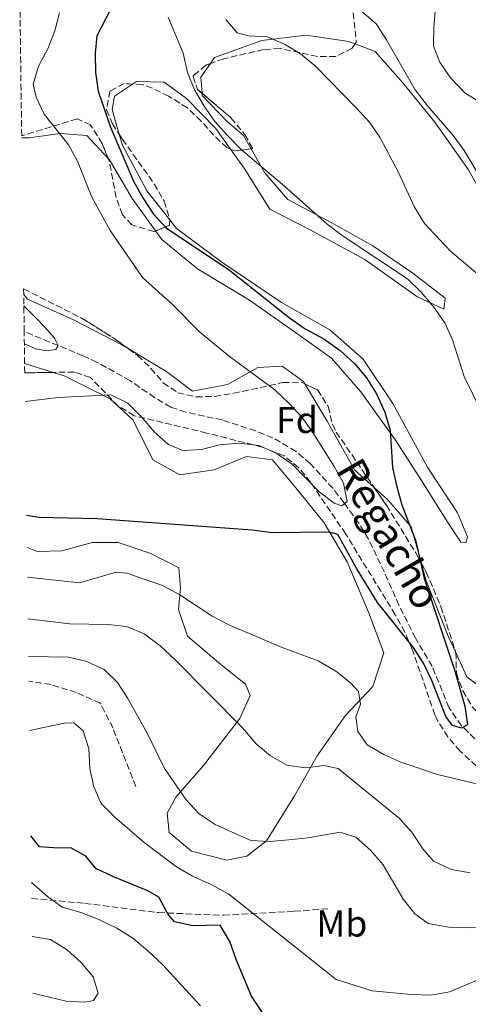
# Model space of a CAD drawing. Units: metres. Extents: x 590363 to 593804, y 4731336 to 4733695.
# Drawn here: x 590367 to 590487, y 4733018 to 4733282 of the extents above; entities that cross this region are included whole.
import ezdxf
from ezdxf.enums import TextEntityAlignment as Align

# ---------------------------------------------------------------- set-up
doc = ezdxf.new("R2010")
doc.units = ezdxf.units.M
doc.header["$MEASUREMENT"] = 0
doc.linetypes.add('DGN Style 3', pattern=[2.435890702152634, 1.739921930109024, -0.6959687720436097])
for name, color, linetype, lineweight in [('Barranco lineal', 142, 'DGN Style 3', 13), ('Curva de nivel directora', 30, 'Continuous', 30), ('Curva de nivel intermedia', 30, 'Continuous', 0), ('Etiqueta de uso rústico', 92, 'Continuous', 0), ('Etiqueta de zona arbolada', 92, 'Continuous', 0), ('Línea de cambio de uso (parcela vista)', 92, 'Continuous', 0), ('Senda', 7, 'DGN Style 3', 0), ('Texto de arroyo-regatas y barrancos', 142, 'Continuous', 0), ('Zona arbolada', 92, 'DGN Style 3', 0)]:
    doc.layers.add(name, color=color, linetype=linetype, lineweight=lineweight)
doc.styles.add('Style-Arial', font='arial.ttf')

msp = doc.modelspace()

# ---------------------------------------------------------------- linework, layer by layer
at = {"layer": 'Barranco lineal', "color": 142, "linetype": 'DGN Style 3', "lineweight": 13}
msp.add_polyline3d([(590489.0499999998, 4733089.310000001, 600.529999999999), (590485.4199999999, 4733092.789999999, 600.4799999999959), (590482.1100000005, 4733097.630000001, 600.529999999999), (590477.5700000003, 4733108.710000001, 599.8500000000058), (590473.1200000001, 4733116.210000001, 599.8500000000058), (590468.7100000001, 4733125.08, 598.5099999999948), (590464.8099999996, 4733133.9, 597.1100000000006), (590460.5499999998, 4733142.75, 597.1100000000006), (590457.9500000002, 4733147.02, 596.8099999999977), (590454.0199999996, 4733152.430000001, 596.429999999993), (590450.9699999997, 4733156.380000001, 596.4100000000036), (590445.0099999999, 4733162.939999999, 596.429999999993), (590441.1799999997, 4733166.220000001, 596.2400000000052), (590434.9800000004, 4733169.84, 595.75), (590430.3300000001, 4733171.699999999, 595.279999999999), (590421.4100000003, 4733174.640000001, 594.3800000000047), (590411.6699999999, 4733176.76, 593.2200000000012), (590407.6600000003, 4733178.08, 593.0200000000041), (590403.3600000005, 4733180.609999999, 593.0200000000041), (590396.7300000004, 4733185.180000001, 593.0200000000041), (590387.9400000004, 4733190.07, 593.4199999999983), (590384.2400000002, 4733191.789999999, 593.0200000000041), (590368.4299999997, 4733198.310000001, 589.6100000000006)], dxfattribs=at)
at = {"layer": 'Curva de nivel directora', "color": 30, "linetype": 'Continuous', "lineweight": 30, "flags": 128}
for points, elevation in [([(590392.6299999994, 4733286.609999999), (590387.8999999998, 4733277.449999999), (590387.4399999994, 4733272.800000003), (590387.4599999995, 4733267.630000004), (590388.1799999992, 4733262.660000001), (590391.5099999997, 4733252.99), (590397.6799999988, 4733238.550000001), (590400.1399999997, 4733234.090000002), (590403.0099999997, 4733229.770000001), (590406.3899999993, 4733226.08), (590423.3699999999, 4733214.720000002), (590439.4199999986, 4733202.01), (590443.6299999995, 4733199.01), (590448.5699999994, 4733196.390000001), (590452.9300000002, 4733193.279999999), (590456.7799999992, 4733189.740000002), (590460, 4733185.890000002), (590462.6699999989, 4733181.660000001), (590464.9299999987, 4733176.75), (590466.3500000002, 4733171.949999999), (590466.9699999995, 4733161.83), (590468.0999999981, 4733156.75), (590469.4399999992, 4733151.939999999), (590473.1799999987, 4733142.210000002), (590475.4099999995, 4733132.220000001), (590483.599999999, 4733107.740000002), (590486.3199999994, 4733098), (590487.0799999993, 4733093.050000002), (590485.4199999986, 4733092.170000001), (590483, 4733092.87), (590481.2900000003, 4733095.230000001), (590477.5099999983, 4733104.869999999), (590475.2799999998, 4733109.510000002), (590472.5199999993, 4733113.840000001), (590462.9399999994, 4733125.79), (590457.4000000005, 4733134.840000001), (590452.3600000002, 4733143.950000001), (590449.9899999987, 4733144.59), (590434.899999999, 4733144.4), (590429.4299999995, 4733145.170000002), (590387.9899999992, 4733148.16), (590372.4500000002, 4733148.530000002), (590369.0700000006, 4733149.100000001)], 600.0000000000003), ([(590435.0199999998, 4733011.800000001), (590429.2899999986, 4733020.400000001), (590425.1, 4733030.24), (590423.4399999992, 4733035.070000002), (590420.8599999998, 4733039.4), (590413.5300000006, 4733039.270000001), (590408.6299999988, 4733040.27), (590406.8699999999, 4733042.440000001), (590404.4099999989, 4733046.890000001), (590401.5399999989, 4733048.58), (590392.110000001, 4733052.440000001), (590387.5999999981, 4733054.61), (590384.9200000003, 4733057.880000001), (590380.8700000001, 4733060.12), (590377.5199999998, 4733060.04), (590372.5300000008, 4733060.42), (590370.1900000004, 4733063.359999999)], 625.0000000000002)]:
    msp.add_lwpolyline(points, dxfattribs=dict(at, elevation=elevation))
at = {"layer": 'Curva de nivel intermedia', "color": 30, "linetype": 'Continuous', "lineweight": 0, "flags": 128}
for points, elevation in [([(590458.6900000002, 4733284.079999999), (590462.6100000007, 4733280.710000001), (590465.4100000014, 4733276.439999999), (590473.010000001, 4733262.999999999), (590476.3000000012, 4733258.689999999), (590483.1900000002, 4733250.819999999), (590486.1500000017, 4733246.789999999), (590494.3400000014, 4733233.09)], 615), ([(590478.5200000008, 4733285.069999999), (590478.0100000012, 4733279.79), (590477.9100000005, 4733274.680000001), (590479.6600000008, 4733270.38), (590482.5000000016, 4733266.26), (590486.400000002, 4733262.099999998), (590490.6900000013, 4733259.539999999), (590495.7200000006, 4733258.06), (590500.0299999999, 4733255.529999999), (590503.880000001, 4733251.800000001), (590509.9299999995, 4733243.56), (590526.480000001, 4733223.289999999), (590532.980000001, 4733214.08), (590538.0300000003, 4733205.069999999), (590546.5300000006, 4733191.789999999), (590556.2300000013, 4733179.359999998), (590563.1100000012, 4733171.430000001), (590564.2700000012, 4733167.53), (590562.9000000011, 4733166.029999998), (590562.0499999995, 4733162.42), (590563.2400000008, 4733159.640000001), (590568.5200000004, 4733150.909999999), (590570.8700000017, 4733146.4), (590579.1399999997, 4733133.41)], 620.0000000000001), ([(590377.8700000006, 4733283.659999998), (590376.63, 4733278.819999999), (590374.7200000011, 4733273.949999999), (590372.2600000004, 4733269.369999999), (590370.8099999996, 4733264.57), (590371.600000001, 4733261.01), (590373.76, 4733256.51), (590380.2700000012, 4733248.27), (590382.6800000007, 4733243.890000001), (590386.560000001, 4733234.300000002), (590391.4300000013, 4733225.329999999), (590400.0400000013, 4733212.819999999), (590407.9900000019, 4733205.680000001), (590415.3400000011, 4733198.239999999), (590423.380000001, 4733191.640000001), (590435.5000000002, 4733182.710000001), (590439.3300000014, 4733179.09), (590442.7199999999, 4733175.359999999), (590445.6400000014, 4733171.31), (590451.3400000009, 4733162.21), (590453.8700000012, 4733157.689999999), (590454.8800000015, 4733152.8), (590453.3800000016, 4733151.689999999), (590451.37, 4733152.34), (590447.3800000002, 4733155.369999998), (590440.1699999995, 4733162.850000001), (590435.8100000009, 4733165.730000001), (590431.2500000012, 4733167.779999998), (590425.9900000017, 4733168.46), (590420.7200000011, 4733168.029999998), (590415.890000001, 4733166.73), (590410.8900000008, 4733166.449999998), (590407.0399999997, 4733168.08), (590403.2900000013, 4733171.390000001), (590399.7999999999, 4733175.46), (590396.1200000008, 4733179.119999999), (590391.6399999993, 4733181.350000001), (590377.5199999998, 4733180.699999999), (590368.6700000005, 4733179.570000002)], 595.0000000000001), ([(590406.9300000002, 4733282.439999999), (590410.9600000002, 4733272.8), (590412.1600000005, 4733267.659999999), (590414.0100000012, 4733263.019999999), (590416.5500000004, 4733258.630000002), (590419.4699999995, 4733254.55), (590422.8200000002, 4733250.8), (590426.5000000015, 4733247.02), (590438.0599999995, 4733237.25), (590449.5100000004, 4733227.029999998), (590453.5200000004, 4733224.04), (590470.9700000003, 4733212.449999998), (590474.6400000005, 4733208.850000001), (590478.0300000012, 4733204.830000001), (590480.9600000016, 4733200.680000001), (590483, 4733196.109999998), (590486.1500000017, 4733186.259999999), (590492.9199999998, 4733172.460000001)], 605.0000000000002), ([(590422.4199999999, 4733281.869999998), (590425.4500000009, 4733278.31), (590428.4100000003, 4733277.499999999), (590433.4600000017, 4733277.17), (590438.0599999995, 4733275.199999998), (590442.3900000014, 4733272.619999999), (590446.3299999997, 4733269.310000001), (590457.3300000012, 4733258.07), (590460.7800000003, 4733254.349999999), (590463.7000000015, 4733250.140000001), (590468.5099999994, 4733241.09), (590472.8800000014, 4733231.599999999), (590475.5200000012, 4733227.210000002), (590482.4700000003, 4733219.8), (590495.1900000008, 4733209.109999998)], 609.9999999999999), ([(590368.3399999997, 4733205.210000001), (590371.7500000006, 4733201.779999999), (590373.9600000012, 4733199.48), (590376.4900000015, 4733196.5), (590377.4700000006, 4733194.59), (590376.8600000002, 4733193.519999999), (590374.2600000007, 4733193.189999999), (590371.5800000008, 4733193.67), (590368.4699999995, 4733194.989999999)], 590.0000000000001), ([(590499.240000001, 4733074.949999998), (590479.0500000005, 4733079.73), (590469.2200000002, 4733083.069999999), (590464.6500000014, 4733085.119999999), (590460.2200000014, 4733087.710000002), (590457.7200000002, 4733091.289999999), (590457.1500000001, 4733095.199999999), (590458.4100000008, 4733098.53), (590457.9100000003, 4733101.980000001), (590455.7399999998, 4733104.27), (590451.8300000004, 4733107.390000001), (590447.1299999999, 4733110.199999999), (590437.4600000004, 4733113.760000001), (590423.2100000011, 4733119.849999999), (590418.7600000009, 4733122.130000001), (590410.0300000004, 4733127.829999999), (590405.4400000015, 4733130.350000001), (590395.8500000003, 4733133.67), (590393.0200000006, 4733133.899999999), (590383.1800000013, 4733131.060000001), (590369.2899999997, 4733132.560000001)], 605.0000000000002), ([(590408.7600000007, 4733110.49), (590404.770000001, 4733114.220000001), (590400.5199999998, 4733117.390000001), (590395.8300000002, 4733119.319999999), (590390.8600000015, 4733119.890000001), (590380.6700000013, 4733120.090000001), (590369.4300000005, 4733121.4)], 609.9999999999999), ([(590472.9500000007, 4733042.449999999), (590469.8400000016, 4733046.37), (590464.4400000013, 4733055.61), (590461.110000001, 4733059.510000001), (590457.2000000017, 4733062.930000001), (590453.0000000016, 4733064.350000001), (590444.3499999993, 4733062.779999998), (590439.2599999999, 4733062.220000001), (590434.100000001, 4733061.849999999), (590429.1100000021, 4733062.080000001), (590419.520000001, 4733066.380000001), (590415.2400000006, 4733069.220000001), (590411.7400000002, 4733072.939999999), (590405.9900000015, 4733081.38), (590401.3500000011, 4733090.81), (590396.1699999999, 4733100.060000001), (590393.4200000007, 4733104.34), (590389.8300000011, 4733107.819999999), (590385.2000000019, 4733109.960000001), (590380.24, 4733111.149999999), (590369.5700000013, 4733111.34)], 615), ([(590487.79, 4733053.470000001), (590482.6600000003, 4733054.34), (590477.9700000009, 4733056.56), (590475.120000001, 4733059.890000001), (590472.1799999997, 4733064.279999998), (590468.8600000005, 4733068.009999999), (590452.480000001, 4733081.31), (590448.6400000008, 4733082.15), (590443.680000001, 4733081.539999999), (590438.6699999997, 4733082.230000001), (590434.3700000015, 4733084.759999999), (590430.5400000004, 4733087.98), (590426.8300000001, 4733092.2), (590408.7600000007, 4733110.49)], 609.9999999999999), ([(590491.8100000012, 4733025.560000001), (590482.2300000011, 4733021.600000001), (590477.3099999992, 4733020.71), (590471.9699999995, 4733020.83), (590461.5600000002, 4733021.880000001), (590451.94, 4733024.880000001), (590423.170000001, 4733047.730000001), (590418.4900000005, 4733050.300000002), (590413.5000000015, 4733052.55), (590409.1600000008, 4733055.039999997), (590400.5199999998, 4733061.539999997), (590392.7100000001, 4733068.319999999), (590389.0300000008, 4733071.980000001), (590387.0400000014, 4733076.449999998), (590386.0300000012, 4733081.34), (590385.7100000016, 4733086.63), (590384.1800000004, 4733091.399999999), (590381.7100000005, 4733093.57), (590379.1900000017, 4733093.500000001), (590369.8300000007, 4733091.489999999)], 620.0000000000001), ([(590415.6000000006, 4733017.829999999), (590405.4000000014, 4733028.92), (590401.5299999999, 4733032.539999999), (590397.4500000008, 4733035.9), (590393.2100000005, 4733038.609999999), (590388.5700000003, 4733040.890000002), (590383.9200000013, 4733042.720000001), (590378.6200000015, 4733044.210000001), (590374.6699999998, 4733047.099999999), (590370.3600000005, 4733050.859999998)], 630.0000000000001), ([(590547.1800000012, 4733014.859999998), (590538.1100000007, 4733020.039999999), (590533.380000001, 4733021.65), (590528.2000000001, 4733022.819999999), (590523.4099999999, 4733024.34), (590518.5599999996, 4733026.630000001), (590508.7200000003, 4733030.470000001), (590504.3400000016, 4733032.9), (590500.1100000005, 4733036.3), (590495.800000001, 4733038.92), (590487.0200000012, 4733038.71), (590482.0200000011, 4733038.899999999), (590476.5400000004, 4733039.900000001), (590472.9500000007, 4733042.449999999)], 615), ([(590370.5500000003, 4733036.380000001), (590375.5000000013, 4733035.58), (590379.9100000013, 4733032.82), (590383.6399999995, 4733029.449999999), (590386.9200000009, 4733025.550000001), (590388.2599999997, 4733021.239999999), (590386.97, 4733019.21), (590384.6900000002, 4733018.79), (590379.69, 4733019.069999999), (590370.7400000005, 4733021.239999999)], 635.0000000000001)]:
    msp.add_lwpolyline(points, dxfattribs=dict(at, elevation=elevation))
at = {"layer": 'Línea de cambio de uso (parcela vista)', "color": 92, "linetype": 'Continuous', "lineweight": 0, "extrusion": (-0.3207617694081181, -0.02286838693982414, 0.9468837965478889), "elevation": -297051.4467725257, "flags": 128}
msp.add_lwpolyline([(-4679299.816639544, 876557.6555127373), (-4679296.338750456, 876554.6776778803), (-4679292.0287385, 876554.6776778803)], dxfattribs=at)
at = {"layer": 'Línea de cambio de uso (parcela vista)', "color": 92, "linetype": 'Continuous', "lineweight": 0, "flags": 128}
for points, elevation in [([(590416.0164999999, 4733262.1009), (590416.0599999996, 4733261.49), (590422.7400000002, 4733254.5), (590427.0899999999, 4733250.800000001), (590429.1221000003, 4733247.2258)], 605.679999999993), ([(590393.8653999995, 4733251.069), (590394.6900000004, 4733248.16), (590401.2800000003, 4733236.02), (590407.3893999998, 4733228.1895)], 600.2200000000012), ([(590368.54, 4733189.74), (590376.1469999999, 4733187.374)], 594.7100000000064)]:
    msp.add_lwpolyline(points, dxfattribs=dict(at, elevation=elevation))
at = {"layer": 'Línea de cambio de uso (parcela vista)', "color": 92, "linetype": 'Continuous', "lineweight": 0, "extrusion": (-0.1005866029209012, -0.04630231433507319, 0.9938503061326938), "elevation": -277951.6252433977, "flags": 128}
msp.add_lwpolyline([(-4052550.731797368, 2500119.973226598), (-4052543.633108913, 2500119.973226598), (-4052539.699521861, 2500122.050314197)], dxfattribs=at)
at = {"layer": 'Línea de cambio de uso (parcela vista)', "color": 92, "linetype": 'Continuous', "lineweight": 0}
for points in [[(590456.9789000005, 4733275.313999999, 612.8341999999975), (590455.3200000003, 4733275.960000001, 612.5099999999948), (590443.8499999996, 4733277.67, 611.1499999999943), (590432.0199999996, 4733276.24, 609.1000000000058), (590419.3799999999, 4733271.65, 607.0500000000029), (590418.2752, 4733270.069599999, 606.6376000000018)], [(590490.039, 4733236.595899999, 614.2611999999936), (590487.3499999996, 4733241.640000001, 614.5599999999977), (590478.2800000003, 4733254.390000001, 613.8800000000047), (590469.7199999997, 4733264.92, 614.5599999999977), (590462.3300000001, 4733273.230000001, 613.8800000000047), (590456.9789000005, 4733275.313999999, 612.8341999999975)], [(590397.4358999999, 4733264.57, 601.9033999999956), (590392.5499999998, 4733261.310000001, 600.2200000000012), (590391.9800000004, 4733257.720000001, 600.2200000000012), (590393.8653999995, 4733251.069, 600.2200000000012)], [(590423.6372999996, 4733247.147299999, 602.9499999999971), (590419.6600000003, 4733252.619999999, 602.9499999999971), (590411.8300000001, 4733260.699999999, 602.9499999999971), (590405.8899999997, 4733265.02, 602.9499999999971), (590398.5, 4733265.279999999, 602.2700000000041), (590397.4358999999, 4733264.57, 601.9033999999956)], [(590390.9527000003, 4733244.5418, 595.4400000000023), (590385.2199999997, 4733250.82, 595.4400000000023), (590378.04, 4733251.300000001, 594.75), (590369.7800000003, 4733250.189999999, 592.6999999999971), (590367.75, 4733250.130000001, 592.529999999999)], [(590429.1221000003, 4733247.2258, 605.679999999993), (590432.7300000004, 4733240.880000001, 605.679999999993), (590438.9699999997, 4733233.65, 605), (590450.5499999998, 4733227.460000001, 605.679999999993), (590461.6900000004, 4733221.26, 607.0500000000029), (590472.4000000004, 4733213.930000001, 608.4199999999983), (590481.0899999999, 4733207.220000001, 607.7299999999959), (590480.7199999997, 4733204.300000001, 605), (590473.4699999997, 4733207.689999999, 604.320000000007), (590459.54, 4733217.619999999, 603.6300000000047), (590444.5499999998, 4733225.74, 602.9499999999971), (590434.1100000005, 4733231.060000001, 602.2700000000041), (590427.3200000003, 4733242.08, 602.9499999999971), (590423.6372999996, 4733247.147299999, 602.9499999999971)], [(590403.5412, 4733225.2315, 597.3364000000003), (590397.3099999996, 4733233.9, 596.8000000000029), (590391.2100000001, 4733244.26, 595.4400000000023), (590390.9527000003, 4733244.5418, 595.4400000000023)], [(590407.3893999998, 4733228.1895, 600.2200000000012), (590409.1600000003, 4733225.92, 600.2200000000012), (590421.2699999996, 4733216.84, 600.2200000000012), (590437.2300000004, 4733206.060000001, 600.2200000000012), (590450.1900000004, 4733198.789999999, 600.8999999999943), (590459.1299999999, 4733190.960000001, 601.5800000000017), (590467.0499999998, 4733179.08, 602.2700000000041), (590476.4600000001, 4733161.859999999, 602.9499999999971), (590484.4000000004, 4733149.75, 602.9499999999971), (590487.0300000003, 4733143.33, 602.9499999999971), (590486.6200000001, 4733141.75, 602.2700000000041), (590485.2699999996, 4733141.939999999, 602.2700000000041), (590481.7800000003, 4733147.220000001, 600.8999999999943), (590474.5300000003, 4733158.67, 600.8999999999943), (590467.7599999999, 4733169.24, 600.2200000000012), (590458.4600000001, 4733182.210000001, 599.529999999999), (590450.6100000005, 4733191.189999999, 598.8500000000058), (590441.0199999996, 4733198.100000001, 598.1699999999983), (590428.7000000002, 4733206.730000001, 598.1699999999983), (590414.8200000003, 4733215.100000001, 597.4799999999959), (590405.2100000001, 4733222.91, 597.4799999999959), (590403.5412, 4733225.2315, 597.3364000000003)], [(590368.2999999998, 4733208.27, 591.9600000000064), (590369.3499999996, 4733206.960000001, 592.0200000000041), (590381.5899999999, 4733201.460000001, 592.6999999999971), (590394.7599999999, 4733194.640000001, 594.070000000007), (590396.2412999999, 4733193.753500001, 594.1551000000036)], [(590396.2412999999, 4733193.753500001, 594.1551000000036), (590406.5899999999, 4733187.560000001, 594.75), (590413.4500000002, 4733182.369999999, 594.75), (590422.7999999998, 4733184.180000001, 594.75), (590430.9699999997, 4733188.65, 596.1199999999953), (590437.4500000002, 4733189.050000001, 597.4799999999959), (590443.1600000003, 4733184.939999999, 597.4799999999959), (590443.5541000003, 4733184.281300001, 597.4799999999959)], [(590376.1469999999, 4733187.374, 594.7100000000064), (590379.1500000004, 4733186.439999999, 594.7100000000064), (590391.4100000003, 4733180.27, 595.3899999999994), (590397.5999999996, 4733174.609999999, 596.0800000000017), (590402.8099999996, 4733164, 597.4400000000023), (590410.0800000001, 4733159.939999999, 597.4400000000023), (590419.2300000004, 4733161.300000001, 597.4400000000023), (590427.8700000001, 4733164.880000001, 597.4400000000023), (590434.8399999999, 4733163.949999999, 597.4400000000023), (590441.0800000001, 4733156.5, 598.1199999999953), (590448.7199999997, 4733147.07, 599.4900000000052), (590454.8099999996, 4733136.710000001, 600.179999999993), (590460.54, 4733123.199999999, 601.5399999999936), (590464.6399999997, 4733112.33, 602.9100000000036), (590461.7400000002, 4733103.300000001, 604.2700000000041), (590454.3300000001, 4733095.49, 606.320000000007), (590446.7800000003, 4733084.76, 608.3699999999953), (590440.79, 4733074.08, 611.7899999999936), (590433.2699999996, 4733062.02, 614.5200000000041), (590428, 4733057.850000001, 615.8899999999994), (590422.6600000003, 4733056.810000001, 617.25), (590413.1900000004, 4733059.25, 617.25), (590407.2300000004, 4733064.24, 617.25), (590406.6500000004, 4733069.380000001, 616.570000000007), (590409, 4733073.689999999, 615.8899999999994), (590416.3899999997, 4733082.17, 612.4700000000012), (590426.1399999997, 4733094.75, 609.0599999999977), (590428.8799999999, 4733100.859999999, 608.3699999999953), (590427.6799999997, 4733103.970000001, 607.6900000000023), (590421.0499999998, 4733109.17, 606.320000000007), (590412.1200000001, 4733116.77, 605.6399999999994), (590409.6900000004, 4733123.869999999, 605.6399999999994), (590410.2100000001, 4733129.710000001, 603.5899999999965), (590409.8399999999, 4733135.07, 602.2200000000012), (590402.3499999996, 4733138.91, 600.8600000000006), (590393.54, 4733141.810000001, 600.179999999993), (590386.5999999996, 4733141.850000001, 600.8600000000006), (590378.5999999996, 4733139.619999999, 601.5399999999936), (590371.8799999999, 4733139.439999999, 601.5399999999936), (590369.1900000004, 4733140.550000001, 601.1300000000047)], [(590443.5541000003, 4733184.281300001, 597.4799999999959), (590449.4900000002, 4733174.359999999, 597.4799999999959), (590456.7699999996, 4733161.34, 598.1699999999983), (590462.1041000001, 4733156.542300001, 598.5752999999969)], [(590462.1041000001, 4733156.542300001, 598.5752999999969), (590465.7199999997, 4733153.289999999, 598.8500000000058), (590471.9500000002, 4733146.07, 600.2200000000012), (590474.6169999996, 4733136.486300001, 600.2200000000012)], [(590474.6169999996, 4733136.486300001, 600.2200000000012), (590475.9100000003, 4733131.84, 600.2200000000012), (590481.9100000003, 4733116.77, 600.8999999999943), (590483.9316999996, 4733112.3783, 600.8999999999943)]]:
    msp.add_polyline3d(points, dxfattribs=at)
at = {"layer": 'Senda', "color": 7, "linetype": 'DGN Style 3', "lineweight": 0}
for points in [[(590398.2600000021, 4733076.5, 617.3899999999994), (590392.1999999981, 4733092.119999999, 617.5000000000001), (590388.7899999995, 4733098.869999999, 617.2599999999949), (590382.3500000021, 4733101.710000001, 617.5899999999966), (590375.5399999992, 4733103.840000001, 617.0899999999965), (590369.6499999973, 4733104.730000001, 617.1499999999943)], [(590370.4099999996, 4733046.550000001, 631.4900000000054), (590384.6200000008, 4733045.260000001, 628.9400000000023), (590404.3199999996, 4733042.770000001, 625.9100000000036), (590421.7299999993, 4733042.060000001, 623.3099999999978), (590440.6700000024, 4733043.130000001, 618.2899999999937), (590450.1400000006, 4733043.84, 617.3999999999943)]]:
    msp.add_polyline3d(points, dxfattribs=at)
at = {"layer": 'Zona arbolada', "color": 92, "linetype": 'DGN Style 3', "lineweight": 0, "flags": 128}
for points, elevation in [([(590429.1221000003, 4733247.2258), (590424.8200000003, 4733246.66), (590423.6372999996, 4733247.147299999)], 608.9700000000012), ([(590368.2800000003, 4733209.710000001), (590383.9400000004, 4733201.84), (590392.4199999999, 4733196.52), (590396.2412999999, 4733193.753500001)], 600.3300000000017)]:
    msp.add_lwpolyline(points, dxfattribs=dict(at, elevation=elevation))
at = {"layer": 'Zona arbolada', "color": 92, "linetype": 'DGN Style 3', "lineweight": 0, "extrusion": (-0.0874576751468116, 0.08502181121470219, 0.9925333478909848), "elevation": 351392.9006471805, "flags": 128}
msp.add_lwpolyline([(-3805370.41657189, -2854419.269825992), (-3805369.343414033, -2854418.330278235), (-3805365.613230424, -2854419.972437185)], dxfattribs=at)
at = {"layer": 'Zona arbolada', "color": 92, "linetype": 'DGN Style 3', "lineweight": 0, "extrusion": (-0.03534010019527963, -0.0005317106272224772, 0.9993752021147997), "elevation": -22778.84644856711, "flags": 128}
msp.add_lwpolyline([(-4723770.225401722, 661122.57313491), (-4723770.225401722, 661114.9905397742)], dxfattribs=at)
at = {"layer": 'Zona arbolada', "color": 92, "linetype": 'DGN Style 3', "lineweight": 0}
for points in [[(590456.1399999997, 4733286.060000001, 621.2700000000041), (590457.2800000003, 4733275.76, 621.5200000000041), (590456.2199999997, 4733274.189999999, 621.2700000000041), (590451.7599999999, 4733271.92, 620.0800000000017), (590446.9199999999, 4733271.960000001, 618.820000000007), (590436.8799999999, 4733274.07, 616.2299999999959), (590432.5, 4733273.789999999, 615.1199999999953), (590421.7999999998, 4733271.34, 612.7299999999959), (590417, 4733269.609999999, 611.570000000007), (590413.9100000003, 4733267.039999999, 610.4900000000052), (590413.6500000004, 4733266.57, 610.3399999999965), (590414.8399999999, 4733263.100000001, 609.529999999999), (590423.7300000004, 4733255.550000001, 608.9700000000012), (590427.4600000001, 4733251.060000001, 608.9700000000012), (590429.6100000005, 4733247.289999999, 608.9700000000012), (590424.8200000003, 4733246.66, 608.9700000000012), (590422.6600000003, 4733247.550000001, 608.9700000000012), (590419.1799999997, 4733250.84, 608.9900000000052), (590415.8099999996, 4733254.67, 608.8899999999994), (590412.0899999999, 4733258.180000001, 608.4199999999983), (590407.1200000001, 4733261.310000001, 607.3300000000017), (590402.7199999997, 4733263.439999999, 606.2200000000012), (590400.0499999998, 4733264.42, 605.5599999999977), (590395.1699999999, 4733264.699999999, 604.4199999999983), (590391.3600000005, 4733262.630000001, 603.5099999999948), (590390.4400000004, 4733257.630000001, 602.8500000000058), (590392.04, 4733253.91, 602.820000000007), (590394.7000000002, 4733249.77, 603.0599999999977), (590403.2100000001, 4733237.859999999, 604.1900000000023), (590405.8499999996, 4733233.189999999, 604.8099999999977), (590407.4000000004, 4733228.380000001, 605.429999999993), (590407.3099999996, 4733226.77, 605.5599999999977), (590403.1699999999, 4733225.08, 605.3399999999965), (590397.2100000001, 4733226.880000001, 604.8999999999943), (590394.7000000002, 4733229.57, 604.8699999999953), (590393.0099999999, 4733234.230000001, 604.3399999999965), (590391.2000000002, 4733243.930000001, 602.7700000000041), (590389.2999999998, 4733248.630000001, 602.1399999999994), (590386.1900000004, 4733253.640000001, 601.8300000000017), (590382.5999999996, 4733255.230000001, 601.4600000000064), (590367.75, 4733250.699999999, 599.3800000000047), (590367.2199999997, 4733290.74, 589.3899999999994)], [(590456.1399999997, 4733286.060000001, 621.2700000000041), (590457.2800000003, 4733275.76, 621.5200000000041), (590456.9789000005, 4733275.313999999, 621.4489999999934)], [(590456.9789000005, 4733275.313999999, 621.4489999999934), (590456.2199999997, 4733274.189999999, 621.2700000000041), (590451.7599999999, 4733271.92, 620.0800000000017), (590446.9199999999, 4733271.960000001, 618.820000000007), (590436.8799999999, 4733274.07, 616.2299999999959), (590432.5, 4733273.789999999, 615.1199999999953), (590421.7999999998, 4733271.34, 612.7299999999959), (590418.2752, 4733270.069599999, 611.8782000000066)], [(590418.2752, 4733270.069599999, 611.8782000000066), (590417, 4733269.609999999, 611.570000000007), (590413.9100000003, 4733267.039999999, 610.4900000000052), (590413.6500000004, 4733266.57, 610.3399999999965), (590414.8399999999, 4733263.100000001, 609.529999999999), (590416.0164999999, 4733262.1009, 609.4559000000008)], [(590397.4358999999, 4733264.57, 604.949299999993), (590395.1699999999, 4733264.699999999, 604.4199999999983), (590391.3600000005, 4733262.630000001, 603.5099999999948), (590390.4400000004, 4733257.630000001, 602.8500000000058), (590392.04, 4733253.91, 602.820000000007), (590393.8653999995, 4733251.069, 602.984700000001)], [(590423.6372999996, 4733247.147299999, 608.9700000000012), (590422.6600000003, 4733247.550000001, 608.9700000000012), (590419.1799999997, 4733250.84, 608.9900000000052), (590415.8099999996, 4733254.67, 608.8899999999994), (590412.0899999999, 4733258.180000001, 608.4199999999983), (590407.1200000001, 4733261.310000001, 607.3300000000017), (590402.7199999997, 4733263.439999999, 606.2200000000012), (590400.0499999998, 4733264.42, 605.5599999999977), (590397.4358999999, 4733264.57, 604.949299999993)], [(590416.0164999999, 4733262.1009, 609.4559000000008), (590423.7300000004, 4733255.550000001, 608.9700000000012), (590427.4600000001, 4733251.060000001, 608.9700000000012), (590429.6100000005, 4733247.289999999, 608.9700000000012), (590429.1221000003, 4733247.2258, 608.9700000000012)], [(590390.9527000003, 4733244.5418, 602.6879999999946), (590389.2999999998, 4733248.630000001, 602.1399999999994), (590386.1900000004, 4733253.640000001, 601.8300000000017), (590382.5999999996, 4733255.230000001, 601.4600000000064), (590367.75, 4733250.699999999, 599.3800000000047)], [(590393.8653999995, 4733251.069, 602.984700000001), (590394.7000000002, 4733249.77, 603.0599999999977), (590403.2100000001, 4733237.859999999, 604.1900000000023), (590405.8499999996, 4733233.189999999, 604.8099999999977), (590407.4000000004, 4733228.380000001, 605.429999999993), (590407.3893999998, 4733228.1895, 605.4453999999969)], [(590403.5412, 4733225.2315, 605.359700000001), (590403.1699999999, 4733225.08, 605.3399999999965), (590397.2100000001, 4733226.880000001, 604.8999999999943), (590394.7000000002, 4733229.57, 604.8699999999953), (590393.0099999999, 4733234.230000001, 604.3399999999965), (590391.2000000002, 4733243.930000001, 602.7700000000041), (590390.9527000003, 4733244.5418, 602.6879999999946)], [(590489.3899999997, 4733082.029999999, 610.6600000000036), (590485.0899999999, 4733086.02, 609.8800000000047), (590481.8099999996, 4733089.789999999, 609.1000000000058), (590479.1399999997, 4733093.980000001, 608.570000000007), (590478.3300000001, 4733095.720000001, 608.5200000000041), (590472.2699999996, 4733113.25, 608.5200000000041), (590470.2699999996, 4733117.84, 608.5200000000041), (590467.7300000004, 4733122.51, 608.3300000000017), (590454.4600000001, 4733144.119999999, 605.2200000000012), (590445.0499999998, 4733158, 603.1399999999994), (590441.8600000005, 4733161.939999999, 602.6300000000047), (590437.9600000001, 4733165.050000001, 602.3800000000047), (590432.1200000001, 4733167.380000001, 602.5200000000041), (590417.3300000001, 4733171.15, 603.2400000000052), (590397.8399999999, 4733175.789999999, 603.7400000000052), (590393.5599999996, 4733178.380000001, 603.5399999999936), (590386.1500000004, 4733185.980000001, 602.6699999999983), (590381.8600000005, 4733187.460000001, 602.3699999999953), (590368.5700000003, 4733187.26, 601.8999999999943), (590368.54, 4733189.74, 594.7100000000064), (590368.4299999997, 4733198.310000001, 589.6100000000006), (590368.2999999998, 4733208.27, 591.9600000000064), (590368.2800000003, 4733209.710000001, 600.3300000000017), (590383.9400000004, 4733201.84, 600.3300000000017), (590392.4199999999, 4733196.52, 600.3300000000017), (590398.7599999999, 4733191.930000001, 600.3300000000017), (590402.3300000001, 4733188.439999999, 600.8099999999977), (590405.6200000001, 4733184.619999999, 601.75), (590409.5499999998, 4733181.92, 602.3699999999953), (590414.4000000004, 4733180.84, 602.6100000000006), (590419.4199999999, 4733180.960000001, 602.8099999999977), (590424.5, 4733181.789999999, 602.9600000000064), (590437.6900000004, 4733184.67, 603.0599999999977), (590442.5899999999, 4733184.74, 603.0599999999977), (590446.9199999999, 4733182.680000001, 603.0599999999977), (590449.75, 4733178.220000001, 603.2599999999948), (590450.9299999997, 4733173.449999999, 603.6199999999953), (590451.9199999999, 4733171.390000001, 603.7400000000052), (590465.3499999996, 4733151.810000001, 604.5899999999965), (590473.2199999997, 4733139.050000001, 605.0800000000017), (590476.0099999999, 4733133.930000001, 605.179999999993), (590479.9299999997, 4733124.689999999, 605.029999999999), (590483.9299999997, 4733112.439999999, 605.1100000000006), (590484.0800000001, 4733106.850000001, 605.7899999999936), (590485.8099999996, 4733102.15, 606.6300000000047), (590488.3300000001, 4733097.869999999, 607.570000000007)], [(590396.2412999999, 4733193.753500001, 600.3300000000017), (590398.7599999999, 4733191.930000001, 600.3300000000017), (590402.3300000001, 4733188.439999999, 600.8099999999977), (590405.6200000001, 4733184.619999999, 601.75), (590409.5499999998, 4733181.92, 602.3699999999953), (590414.4000000004, 4733180.84, 602.6100000000006), (590419.4199999999, 4733180.960000001, 602.8099999999977), (590424.5, 4733181.789999999, 602.9600000000064), (590437.6900000004, 4733184.67, 603.0599999999977), (590442.5899999999, 4733184.74, 603.0599999999977), (590443.5541000003, 4733184.281300001, 603.0599999999977)], [(590489.3899999997, 4733082.029999999, 610.6600000000036), (590485.0899999999, 4733086.02, 609.8800000000047), (590481.8099999996, 4733089.789999999, 609.1000000000058), (590479.1399999997, 4733093.980000001, 608.570000000007), (590478.3300000001, 4733095.720000001, 608.5200000000041), (590472.2699999996, 4733113.25, 608.5200000000041), (590470.2699999996, 4733117.84, 608.5200000000041), (590467.7300000004, 4733122.51, 608.3300000000017), (590454.4600000001, 4733144.119999999, 605.2200000000012), (590445.0499999998, 4733158, 603.1399999999994), (590441.8600000005, 4733161.939999999, 602.6300000000047), (590437.9600000001, 4733165.050000001, 602.3800000000047), (590432.1200000001, 4733167.380000001, 602.5200000000041), (590417.3300000001, 4733171.15, 603.2400000000052), (590397.8399999999, 4733175.789999999, 603.7400000000052), (590393.5599999996, 4733178.380000001, 603.5399999999936), (590386.1500000004, 4733185.980000001, 602.6699999999983), (590381.8600000005, 4733187.460000001, 602.3699999999953), (590376.1469999999, 4733187.374, 602.1680000000051)], [(590443.5541000003, 4733184.281300001, 603.0599999999977), (590446.9199999999, 4733182.680000001, 603.0599999999977), (590449.75, 4733178.220000001, 603.2599999999948), (590450.9299999997, 4733173.449999999, 603.6199999999953), (590451.9199999999, 4733171.390000001, 603.7400000000052), (590462.1041000001, 4733156.542300001, 604.3846000000049)], [(590462.1041000001, 4733156.542300001, 604.3846000000049), (590465.3499999996, 4733151.810000001, 604.5899999999965), (590473.2199999997, 4733139.050000001, 605.0800000000017), (590474.6169999996, 4733136.486300001, 605.1300999999949)], [(590474.6169999996, 4733136.486300001, 605.1300999999949), (590476.0099999999, 4733133.930000001, 605.179999999993), (590479.9299999997, 4733124.689999999, 605.029999999999), (590483.9299999997, 4733112.439999999, 605.1100000000006), (590483.9316999996, 4733112.3783, 605.117499999993)], [(590483.9316999996, 4733112.3783, 605.117499999993), (590484.0800000001, 4733106.850000001, 605.7899999999936), (590485.8099999996, 4733102.15, 606.6300000000047), (590488.3300000001, 4733097.869999999, 607.570000000007), (590492.4900000002, 4733093.630000001, 608.5200000000041), (590496.7999999998, 4733090.960000001, 608.8699999999953), (590505.6500000004, 4733086.460000001, 609.1499999999943), (590514.7999999998, 4733081.02, 610.8399999999965), (590518.8600000005, 4733078.16, 611.75), (590522.2800000003, 4733074.640000001, 612.4600000000064), (590525.6299999999, 4733068.75, 613), (590531.3200000003, 4733056.140000001, 613.9900000000052), (590532.8671000004, 4733053.134400001, 614.2128999999986)]]:
    msp.add_polyline3d(points, dxfattribs=at)

# ---------------------------------------------------------------- texts
at = {"layer": 'Etiqueta de uso rústico', "color": 92, "linetype": 'Continuous', "lineweight": 0, "style": 'Style-Arial'}
msp.add_text('Mb', height=7.000000000000002, dxfattribs=at).set_placement((590453.4102462423, 4733039.870010001, 617.8800000000047), align=Align.MIDDLE_CENTER)
at = {"layer": 'Etiqueta de zona arbolada', "color": 92, "linetype": 'Continuous', "lineweight": 0, "style": 'Style-Arial'}
msp.add_text('Fd', height=7.000000000000002, dxfattribs=at).set_placement((590441.4074413634, 4733174.650010003, 595.1999999999971), align=Align.MIDDLE_CENTER)
at = {"layer": 'Texto de arroyo-regatas y barrancos', "color": 142, "linetype": 'Continuous', "lineweight": 0, "style": 'Style-Arial'}
msp.add_text('Regacho', height=8, rotation=299.891, dxfattribs=at).set_placement((590451.5599999983, 4733161.3, 595.0899999999965))

doc.saveas('drawing.dxf')
